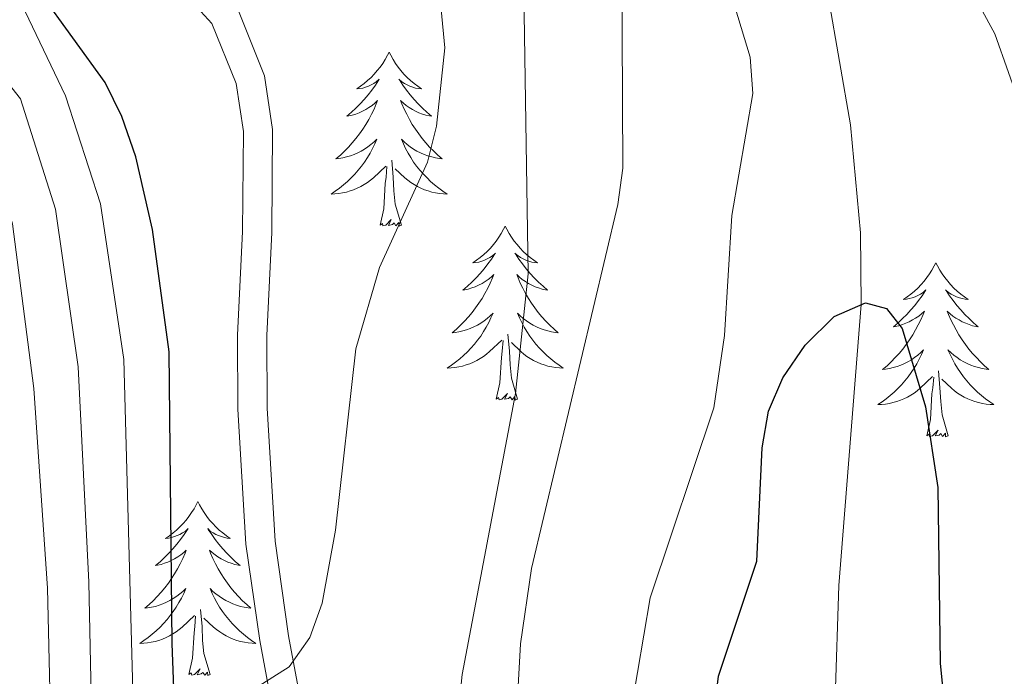
# Model space of a CAD drawing. Units: metres. Extents: x 598778 to 603276, y 4793535 to 4796571.
# Drawn here: x 600258 to 600325, y 4794026 to 4794071 of the extents above; entities that cross this region are included whole.
import ezdxf

# ---------------------------------------------------------------- set-up
doc = ezdxf.new("R2010")
doc.units = ezdxf.units.M
doc.header["$MEASUREMENT"] = 0
doc.linetypes.add('DGN Style 3', pattern=[1147.6976, 819.784, -327.9136])
for name, color, linetype, lineweight in [('Nivel 11', 7, 'Continuous', 0), ('Nivel 21', 7, 'Continuous', 0), ('Nivel 36', 7, 'Continuous', 0), ('Nivel 4', 7, 'Continuous', 0), ('Nivel 5', 7, 'Continuous', 0), ('Nivel 61', 7, 'Continuous', 0), ('Nivel 63', 7, 'Continuous', 0)]:
    doc.layers.add(name, color=color, linetype=linetype, lineweight=lineweight)

msp = doc.modelspace()

# ---------------------------------------------------------------- linework, layer by layer
at = {"layer": 'Nivel 11', "color": 142, "linetype": 'DGN Style 3', "lineweight": 13}
msp.add_polyline3d([(600326.66, 4793995.12, 165), (600324.88, 4793996.61, 165.85), (600321.31, 4793999.4, 168.15), (600319.75, 4794000.82, 168.71), (600316.58, 4794004.76, 169.24), (600314.47, 4794009.35, 169.76), (600313.68, 4794014.1, 170.28), (600313.41, 4794019.07, 170.82), (600313.83, 4794032.28, 172.33), (600315.36, 4794051.51, 175), (600315.32, 4794056.44, 175.63), (600314.64, 4794063.84, 176.56), (600313.06, 4794072.86, 177.7)], dxfattribs=at)
at = {"layer": 'Nivel 21', "color": 250, "linetype": 'Continuous', "lineweight": 0}
msp.add_polyline3d([(600304.18, 4793950.63, 184.56), (600297.14, 4793963, 184.86), (600292.47, 4793971.91, 185.16), (600288.43, 4793980.16, 185.85), (600286.34, 4793984.62, 186.63), (600281.56, 4793996.27, 189.21), (600279.07, 4794003.5, 190.72), (600276.61, 4794015.18, 192.9), (600274.14, 4794028.51, 195.65), (600273.2, 4794035.1, 196.83), (600272.65, 4794044.36, 198.55), (600272.63, 4794049.43, 199.12), (600272.97, 4794056.51, 199.46), (600273.02, 4794063.37, 200.8), (600272.53, 4794066.66, 200.78), (600270.87, 4794070.77, 200.97), (600269.6, 4794072.13, 201.14)], dxfattribs=at)
at = {"layer": 'Nivel 21', "color": 250, "linetype": 'DGN Style 3', "lineweight": 0}
msp.add_polyline3d([(600306.54, 4793950.66, 184.55), (600306.03, 4793951.45, 184.55), (600298.9, 4793963.96, 184.86), (600294.26, 4793972.82, 185.16), (600290.24, 4793981.03, 185.85), (600288.18, 4793985.43, 186.63), (600283.44, 4793996.98, 189.21), (600281.01, 4794004.04, 190.72), (600278.58, 4794015.57, 192.9), (600276.12, 4794028.83, 195.65), (600275.19, 4794035.3, 196.83), (600274.66, 4794044.42, 198.55), (600274.64, 4794049.39, 199.12), (600274.98, 4794056.45, 199.46), (600275.03, 4794063.51, 200.8), (600274.48, 4794067.19, 200.78), (600272.59, 4794071.87, 200.97)], dxfattribs=at)
at = {"layer": 'Nivel 36', "color": 92, "linetype": 'Continuous', "lineweight": 0, "flags": 128}
for points in [[(600283.01, 4794068.8), (600282.9, 4794068.59), (600282.74, 4794068.31), (600282.58, 4794068.04), (600282.4, 4794067.79), (600282.2, 4794067.54), (600281.99, 4794067.3), (600281.78, 4794067.08), (600281.54, 4794066.86), (600281.3, 4794066.66), (600281.05, 4794066.47), (600280.79, 4794066.29), (600280.99, 4794066.31), (600281.2, 4794066.35), (600281.4, 4794066.4), (600281.59, 4794066.47), (600281.78, 4794066.56), (600281.96, 4794066.66), (600282.13, 4794066.77), (600282.34, 4794066.96), (600282.3, 4794066.9), (600282.07, 4794066.55), (600281.82, 4794066.21), (600281.57, 4794065.89), (600281.3, 4794065.57), (600281.02, 4794065.27), (600280.73, 4794064.97), (600280.43, 4794064.69), (600280.11, 4794064.42), (600280.24, 4794064.44), (600280.48, 4794064.5), (600280.72, 4794064.57), (600280.96, 4794064.66), (600281.19, 4794064.76), (600281.42, 4794064.88), (600281.63, 4794065.01), (600281.84, 4794065.16), (600282.04, 4794065.32), (600282.22, 4794065.49), (600282.13, 4794065.26), (600281.98, 4794064.9), (600281.81, 4794064.55), (600281.62, 4794064.2), (600281.42, 4794063.86), (600281.21, 4794063.53), (600280.98, 4794063.21), (600280.74, 4794062.9), (600280.49, 4794062.59), (600280.23, 4794062.3), (600279.95, 4794062.02), (600279.67, 4794061.75), (600279.37, 4794061.49), (600279.57, 4794061.52), (600279.83, 4794061.56), (600280.1, 4794061.63), (600280.36, 4794061.71), (600280.61, 4794061.8), (600280.86, 4794061.91), (600281.1, 4794062.03), (600281.33, 4794062.17), (600281.56, 4794062.32), (600281.77, 4794062.48), (600281.98, 4794062.66), (600282.18, 4794062.85), (600282.03, 4794062.52)], [(600283.01, 4794068.8), (600283.12, 4794068.59), (600283.28, 4794068.31), (600283.44, 4794068.04), (600283.63, 4794067.79), (600283.82, 4794067.54), (600284.03, 4794067.3), (600284.25, 4794067.08), (600284.48, 4794066.86), (600284.72, 4794066.66), (600284.97, 4794066.47), (600285.23, 4794066.29), (600285.03, 4794066.31), (600284.83, 4794066.35), (600284.63, 4794066.4), (600284.43, 4794066.47), (600284.24, 4794066.56), (600284.06, 4794066.66), (600283.89, 4794066.77), (600283.68, 4794066.96), (600283.72, 4794066.9), (600283.95, 4794066.55), (600284.2, 4794066.21), (600284.45, 4794065.89), (600284.72, 4794065.57), (600285, 4794065.27), (600285.29, 4794064.97), (600285.6, 4794064.69), (600285.91, 4794064.42), (600285.78, 4794064.44), (600285.54, 4794064.5), (600285.3, 4794064.57), (600285.06, 4794064.66), (600284.83, 4794064.76), (600284.61, 4794064.88), (600284.39, 4794065.01), (600284.18, 4794065.16), (600283.99, 4794065.32), (600283.8, 4794065.49), (600283.89, 4794065.26), (600284.04, 4794064.9), (600284.22, 4794064.55), (600284.4, 4794064.2), (600284.6, 4794063.86), (600284.81, 4794063.53), (600285.04, 4794063.21), (600285.28, 4794062.9), (600285.53, 4794062.59), (600285.79, 4794062.3), (600286.07, 4794062.02), (600286.36, 4794061.75), (600286.65, 4794061.49), (600286.46, 4794061.52), (600286.19, 4794061.56), (600285.93, 4794061.63), (600285.67, 4794061.71), (600285.41, 4794061.8), (600285.16, 4794061.91), (600284.92, 4794062.03), (600284.69, 4794062.17), (600284.46, 4794062.32), (600284.25, 4794062.48), (600284.04, 4794062.66), (600283.85, 4794062.85), (600283.99, 4794062.52)], [(600282.03, 4794062.52), (600281.88, 4794062.2), (600281.71, 4794061.89), (600281.53, 4794061.58), (600281.33, 4794061.28), (600281.12, 4794061), (600280.9, 4794060.72), (600280.66, 4794060.45), (600280.42, 4794060.19), (600280.16, 4794059.95), (600279.89, 4794059.71), (600279.61, 4794059.49), (600279.32, 4794059.28), (600279.03, 4794059.09), (600279.3, 4794059.1), (600279.56, 4794059.12), (600279.82, 4794059.17), (600280.08, 4794059.22), (600280.34, 4794059.3), (600280.58, 4794059.38), (600280.83, 4794059.48), (600281.07, 4794059.6), (600281.3, 4794059.73), (600281.52, 4794059.88), (600281.73, 4794060.04), (600281.94, 4794060.2), (600282.78, 4794061)], [(600283.99, 4794062.52), (600284.14, 4794062.2), (600284.31, 4794061.89), (600284.5, 4794061.58), (600284.69, 4794061.28), (600284.9, 4794061), (600285.12, 4794060.72), (600285.36, 4794060.45), (600285.61, 4794060.19), (600285.86, 4794059.95), (600286.13, 4794059.71), (600286.41, 4794059.49), (600286.7, 4794059.28), (600286.99, 4794059.09), (600286.73, 4794059.1), (600286.46, 4794059.12), (600286.2, 4794059.17), (600285.94, 4794059.22), (600285.69, 4794059.3), (600285.44, 4794059.38), (600285.19, 4794059.48), (600284.96, 4794059.6), (600284.72, 4794059.73), (600284.5, 4794059.88), (600284.29, 4794060.04), (600284.09, 4794060.2), (600283.43, 4794060.82)], [(600283.86, 4794056.96), (600283.43, 4794058.4), (600283.34, 4794059.3), (600283.3, 4794060.25), (600283.19, 4794061.41)], [(600282.39, 4794056.96), (600282.64, 4794058.07), (600282.75, 4794059.82), (600282.8, 4794060.25), (600282.86, 4794060.97)], [(600283.86, 4794056.96), (600283.69, 4794056.89), (600283.67, 4794057.13), (600283.48, 4794056.9), (600283.36, 4794057.11), (600283.24, 4794057), (600282.97, 4794056.94), (600283.16, 4794057.34), (600282.78, 4794056.96), (600282.59, 4794056.9), (600282.55, 4794057.07), (600282.39, 4794056.96)], [(600290.97, 4794056.89), (600290.86, 4794056.67), (600290.7, 4794056.39), (600290.54, 4794056.13), (600290.36, 4794055.87), (600290.16, 4794055.62), (600289.95, 4794055.38), (600289.74, 4794055.16), (600289.5, 4794054.94), (600289.26, 4794054.74), (600289.01, 4794054.55), (600288.75, 4794054.37), (600288.95, 4794054.39), (600289.16, 4794054.43), (600289.36, 4794054.49), (600289.55, 4794054.56), (600289.74, 4794054.64), (600289.92, 4794054.74), (600290.09, 4794054.85), (600290.3, 4794055.04), (600290.26, 4794054.98), (600290.03, 4794054.63), (600289.78, 4794054.3), (600289.53, 4794053.97), (600289.26, 4794053.65), (600288.98, 4794053.35), (600288.69, 4794053.06), (600288.39, 4794052.77), (600288.07, 4794052.5), (600288.2, 4794052.52), (600288.44, 4794052.58), (600288.68, 4794052.66), (600288.92, 4794052.74), (600289.15, 4794052.85), (600289.38, 4794052.96), (600289.59, 4794053.1), (600289.8, 4794053.24), (600290, 4794053.4), (600290.18, 4794053.57), (600290.09, 4794053.34), (600289.94, 4794052.98), (600289.77, 4794052.63), (600289.58, 4794052.28), (600289.38, 4794051.94), (600289.17, 4794051.61), (600288.94, 4794051.29), (600288.7, 4794050.98), (600288.45, 4794050.68), (600288.19, 4794050.38), (600287.91, 4794050.1), (600287.63, 4794049.83), (600287.33, 4794049.57), (600287.53, 4794049.6), (600287.79, 4794049.65), (600288.06, 4794049.71), (600288.32, 4794049.79), (600288.57, 4794049.88), (600288.82, 4794049.99), (600289.06, 4794050.11), (600289.29, 4794050.25), (600289.52, 4794050.4), (600289.73, 4794050.56), (600289.94, 4794050.74), (600290.14, 4794050.93), (600289.99, 4794050.6)], [(600290.97, 4794056.89), (600291.08, 4794056.67), (600291.24, 4794056.39), (600291.4, 4794056.13), (600291.59, 4794055.87), (600291.78, 4794055.62), (600291.99, 4794055.38), (600292.21, 4794055.16), (600292.44, 4794054.94), (600292.68, 4794054.74), (600292.93, 4794054.55), (600293.19, 4794054.37), (600292.99, 4794054.39), (600292.79, 4794054.43), (600292.59, 4794054.49), (600292.39, 4794054.56), (600292.2, 4794054.64), (600292.02, 4794054.74), (600291.85, 4794054.85), (600291.64, 4794055.04), (600291.68, 4794054.98), (600291.91, 4794054.63), (600292.16, 4794054.3), (600292.41, 4794053.97), (600292.68, 4794053.65), (600292.96, 4794053.35), (600293.25, 4794053.06), (600293.56, 4794052.77), (600293.87, 4794052.5), (600293.74, 4794052.52), (600293.5, 4794052.58), (600293.26, 4794052.66), (600293.02, 4794052.74), (600292.79, 4794052.85), (600292.57, 4794052.96), (600292.35, 4794053.1), (600292.14, 4794053.24), (600291.95, 4794053.4), (600291.76, 4794053.57), (600291.85, 4794053.34), (600292, 4794052.98), (600292.18, 4794052.63), (600292.36, 4794052.28), (600292.56, 4794051.94), (600292.77, 4794051.61), (600293, 4794051.29), (600293.24, 4794050.98), (600293.49, 4794050.68), (600293.75, 4794050.38), (600294.03, 4794050.1), (600294.32, 4794049.83), (600294.61, 4794049.57), (600294.42, 4794049.6), (600294.15, 4794049.65), (600293.89, 4794049.71), (600293.63, 4794049.79), (600293.37, 4794049.88), (600293.12, 4794049.99), (600292.88, 4794050.11), (600292.65, 4794050.25), (600292.42, 4794050.4), (600292.21, 4794050.56), (600292, 4794050.74), (600291.81, 4794050.93), (600291.95, 4794050.6)], [(600320.48, 4794054.38), (600320.37, 4794054.16), (600320.22, 4794053.88), (600320.05, 4794053.62), (600319.87, 4794053.36), (600319.68, 4794053.11), (600319.47, 4794052.88), (600319.25, 4794052.65), (600319.02, 4794052.43), (600318.78, 4794052.23), (600318.53, 4794052.04), (600318.27, 4794051.86), (600318.47, 4794051.88), (600318.67, 4794051.92), (600318.87, 4794051.98), (600319.06, 4794052.05), (600319.25, 4794052.13), (600319.43, 4794052.23), (600319.61, 4794052.34), (600319.81, 4794052.53), (600319.77, 4794052.47), (600319.54, 4794052.12), (600319.3, 4794051.79), (600319.04, 4794051.46), (600318.78, 4794051.15), (600318.5, 4794050.84), (600318.2, 4794050.55), (600317.9, 4794050.26), (600317.59, 4794049.99), (600317.71, 4794050.02), (600317.96, 4794050.07), (600318.2, 4794050.15), (600318.44, 4794050.24), (600318.67, 4794050.34), (600318.89, 4794050.46), (600319.1, 4794050.59), (600319.31, 4794050.73), (600319.51, 4794050.89), (600319.7, 4794051.06), (600319.61, 4794050.84), (600319.45, 4794050.48), (600319.28, 4794050.12), (600319.1, 4794049.78), (600318.9, 4794049.44), (600318.68, 4794049.1), (600318.46, 4794048.78), (600318.22, 4794048.47), (600317.97, 4794048.17), (600317.7, 4794047.88), (600317.43, 4794047.59), (600317.14, 4794047.32), (600316.84, 4794047.07), (600317.04, 4794047.09), (600317.31, 4794047.14), (600317.57, 4794047.2), (600317.83, 4794047.28), (600318.08, 4794047.37), (600318.33, 4794047.48), (600318.57, 4794047.6), (600318.81, 4794047.74), (600319.03, 4794047.89), (600319.25, 4794048.06), (600319.45, 4794048.23), (600319.65, 4794048.42), (600319.51, 4794048.09)], [(600320.48, 4794054.38), (600320.6, 4794054.16), (600320.75, 4794053.88), (600320.92, 4794053.62), (600321.1, 4794053.36), (600321.3, 4794053.11), (600321.5, 4794052.88), (600321.72, 4794052.65), (600321.95, 4794052.43), (600322.19, 4794052.23), (600322.44, 4794052.04), (600322.7, 4794051.86), (600322.5, 4794051.88), (600322.3, 4794051.92), (600322.1, 4794051.98), (600321.91, 4794052.05), (600321.72, 4794052.13), (600321.54, 4794052.23), (600321.36, 4794052.34), (600321.16, 4794052.53), (600321.2, 4794052.47), (600321.43, 4794052.12), (600321.67, 4794051.79), (600321.93, 4794051.46), (600322.2, 4794051.15), (600322.48, 4794050.84), (600322.77, 4794050.55), (600323.07, 4794050.26), (600323.38, 4794049.99), (600323.26, 4794050.02), (600323.01, 4794050.07), (600322.77, 4794050.15), (600322.54, 4794050.24), (600322.3, 4794050.34), (600322.08, 4794050.46), (600321.86, 4794050.59), (600321.66, 4794050.73), (600321.46, 4794050.89), (600321.27, 4794051.06), (600321.36, 4794050.84), (600321.52, 4794050.48), (600321.69, 4794050.12), (600321.87, 4794049.78), (600322.07, 4794049.44), (600322.29, 4794049.1), (600322.51, 4794048.78), (600322.75, 4794048.47), (600323, 4794048.17), (600323.27, 4794047.88), (600323.54, 4794047.59), (600323.83, 4794047.32), (600324.13, 4794047.07), (600323.93, 4794047.09), (600323.66, 4794047.14), (600323.4, 4794047.2), (600323.14, 4794047.28), (600322.89, 4794047.37), (600322.64, 4794047.48), (600322.4, 4794047.6), (600322.16, 4794047.74), (600321.94, 4794047.89), (600321.72, 4794048.06), (600321.52, 4794048.23), (600321.32, 4794048.42), (600321.46, 4794048.09)], [(600289.99, 4794050.6), (600289.84, 4794050.28), (600289.67, 4794049.97), (600289.49, 4794049.66), (600289.29, 4794049.36), (600289.08, 4794049.08), (600288.86, 4794048.8), (600288.62, 4794048.53), (600288.38, 4794048.27), (600288.12, 4794048.03), (600287.85, 4794047.79), (600287.57, 4794047.57), (600287.28, 4794047.36), (600286.99, 4794047.17), (600287.26, 4794047.18), (600287.52, 4794047.21), (600287.78, 4794047.25), (600288.04, 4794047.3), (600288.3, 4794047.38), (600288.54, 4794047.46), (600288.79, 4794047.57), (600289.03, 4794047.68), (600289.26, 4794047.81), (600289.48, 4794047.96), (600289.69, 4794048.12), (600289.9, 4794048.29), (600290.74, 4794049.08)], [(600291.95, 4794050.6), (600292.1, 4794050.28), (600292.27, 4794049.97), (600292.46, 4794049.66), (600292.65, 4794049.36), (600292.86, 4794049.08), (600293.08, 4794048.8), (600293.32, 4794048.53), (600293.57, 4794048.27), (600293.82, 4794048.03), (600294.09, 4794047.79), (600294.37, 4794047.57), (600294.66, 4794047.36), (600294.95, 4794047.17), (600294.69, 4794047.18), (600294.42, 4794047.21), (600294.16, 4794047.25), (600293.9, 4794047.3), (600293.65, 4794047.38), (600293.4, 4794047.46), (600293.15, 4794047.57), (600292.92, 4794047.68), (600292.68, 4794047.81), (600292.46, 4794047.96), (600292.25, 4794048.12), (600292.05, 4794048.29), (600291.39, 4794048.91)], [(600290.35, 4794045.04), (600290.6, 4794046.15), (600290.71, 4794047.9), (600290.76, 4794048.33), (600290.82, 4794049.05)], [(600291.82, 4794045.04), (600291.39, 4794046.48), (600291.3, 4794047.38), (600291.26, 4794048.33), (600291.15, 4794049.49)], [(600319.51, 4794048.09), (600319.35, 4794047.77), (600319.18, 4794047.46), (600319, 4794047.15), (600318.8, 4794046.86), (600318.59, 4794046.57), (600318.37, 4794046.29), (600318.14, 4794046.02), (600317.89, 4794045.76), (600317.63, 4794045.52), (600317.36, 4794045.29), (600317.08, 4794045.06), (600316.8, 4794044.86), (600316.5, 4794044.66), (600316.77, 4794044.67), (600317.03, 4794044.7), (600317.3, 4794044.74), (600317.55, 4794044.8), (600317.81, 4794044.87), (600318.06, 4794044.96), (600318.3, 4794045.06), (600318.54, 4794045.17), (600318.77, 4794045.3), (600318.99, 4794045.45), (600319.21, 4794045.61), (600319.41, 4794045.78), (600320.26, 4794046.58)], [(600321.46, 4794048.09), (600321.62, 4794047.77), (600321.79, 4794047.46), (600321.97, 4794047.15), (600322.17, 4794046.86), (600322.38, 4794046.57), (600322.6, 4794046.29), (600322.83, 4794046.02), (600323.08, 4794045.76), (600323.34, 4794045.52), (600323.61, 4794045.29), (600323.89, 4794045.06), (600324.18, 4794044.86), (600324.46, 4794044.66), (600324.2, 4794044.67), (600323.94, 4794044.7), (600323.68, 4794044.74), (600323.42, 4794044.8), (600323.16, 4794044.87), (600322.91, 4794044.96), (600322.67, 4794045.06), (600322.43, 4794045.17), (600322.2, 4794045.3), (600321.98, 4794045.45), (600321.76, 4794045.61), (600321.56, 4794045.78), (600320.9, 4794046.4)], [(600321.34, 4794042.53), (600320.91, 4794043.97), (600320.82, 4794044.87), (600320.77, 4794045.82), (600320.67, 4794046.98)], [(600319.87, 4794042.53), (600320.11, 4794043.65), (600320.22, 4794045.39), (600320.27, 4794045.82), (600320.34, 4794046.54)], [(600291.82, 4794045.04), (600291.65, 4794044.97), (600291.63, 4794045.21), (600291.44, 4794044.98), (600291.32, 4794045.19), (600291.2, 4794045.08), (600290.93, 4794045.03), (600291.12, 4794045.42), (600290.74, 4794045.04), (600290.55, 4794044.98), (600290.51, 4794045.15), (600290.35, 4794045.04)], [(600321.34, 4794042.53), (600321.16, 4794042.46), (600321.14, 4794042.7), (600320.95, 4794042.48), (600320.83, 4794042.68), (600320.71, 4794042.57), (600320.44, 4794042.52), (600320.64, 4794042.91), (600320.25, 4794042.53), (600320.06, 4794042.48), (600320.02, 4794042.64), (600319.87, 4794042.53)], [(600269.9, 4794038.02), (600269.79, 4794037.8), (600269.64, 4794037.52), (600269.47, 4794037.26), (600269.29, 4794037), (600269.09, 4794036.75), (600268.89, 4794036.52), (600268.67, 4794036.29), (600268.44, 4794036.07), (600268.2, 4794035.87), (600267.95, 4794035.68), (600267.69, 4794035.5), (600267.88, 4794035.52), (600268.09, 4794035.56), (600268.29, 4794035.62), (600268.48, 4794035.69), (600268.67, 4794035.77), (600268.85, 4794035.87), (600269.03, 4794035.98), (600269.23, 4794036.17), (600269.19, 4794036.11), (600268.96, 4794035.76), (600268.72, 4794035.43), (600268.46, 4794035.1), (600268.19, 4794034.79), (600267.91, 4794034.48), (600267.62, 4794034.19), (600267.32, 4794033.9), (600267, 4794033.63), (600267.13, 4794033.66), (600267.38, 4794033.71), (600267.62, 4794033.79), (600267.85, 4794033.88), (600268.08, 4794033.98), (600268.31, 4794034.1), (600268.52, 4794034.23), (600268.73, 4794034.37), (600268.93, 4794034.53), (600269.11, 4794034.7), (600269.03, 4794034.48), (600268.87, 4794034.12), (600268.7, 4794033.76), (600268.51, 4794033.42), (600268.31, 4794033.08), (600268.1, 4794032.74), (600267.88, 4794032.42), (600267.64, 4794032.11), (600267.38, 4794031.81), (600267.12, 4794031.52), (600266.85, 4794031.23), (600266.56, 4794030.96), (600266.26, 4794030.71), (600266.46, 4794030.73), (600266.72, 4794030.78), (600266.99, 4794030.84), (600267.25, 4794030.92), (600267.5, 4794031.01), (600267.75, 4794031.12), (600267.99, 4794031.24), (600268.22, 4794031.38), (600268.45, 4794031.53), (600268.67, 4794031.7), (600268.87, 4794031.87), (600269.07, 4794032.06), (600268.93, 4794031.73)], [(600269.9, 4794038.02), (600270.01, 4794037.8), (600270.17, 4794037.52), (600270.34, 4794037.26), (600270.52, 4794037), (600270.71, 4794036.75), (600270.92, 4794036.52), (600271.14, 4794036.29), (600271.37, 4794036.07), (600271.61, 4794035.87), (600271.86, 4794035.68), (600272.12, 4794035.5), (600271.92, 4794035.52), (600271.72, 4794035.56), (600271.52, 4794035.62), (600271.32, 4794035.69), (600271.14, 4794035.77), (600270.95, 4794035.87), (600270.78, 4794035.98), (600270.58, 4794036.17), (600270.62, 4794036.11), (600270.85, 4794035.76), (600271.09, 4794035.43), (600271.34, 4794035.1), (600271.61, 4794034.79), (600271.89, 4794034.48), (600272.18, 4794034.19), (600272.49, 4794033.9), (600272.8, 4794033.63), (600272.68, 4794033.66), (600272.43, 4794033.71), (600272.19, 4794033.79), (600271.95, 4794033.88), (600271.72, 4794033.98), (600271.5, 4794034.1), (600271.28, 4794034.23), (600271.08, 4794034.37), (600270.88, 4794034.53), (600270.69, 4794034.7), (600270.78, 4794034.48), (600270.94, 4794034.12), (600271.11, 4794033.76), (600271.29, 4794033.42), (600271.49, 4794033.08), (600271.7, 4794032.74), (600271.93, 4794032.42), (600272.17, 4794032.11), (600272.42, 4794031.81), (600272.68, 4794031.52), (600272.96, 4794031.23), (600273.25, 4794030.96), (600273.54, 4794030.71), (600273.35, 4794030.73), (600273.08, 4794030.78), (600272.82, 4794030.84), (600272.56, 4794030.92), (600272.3, 4794031.01), (600272.06, 4794031.12), (600271.82, 4794031.24), (600271.58, 4794031.38), (600271.36, 4794031.53), (600271.14, 4794031.7), (600270.93, 4794031.87), (600270.74, 4794032.06), (600270.88, 4794031.73)], [(600268.93, 4794031.73), (600268.77, 4794031.41), (600268.6, 4794031.1), (600268.42, 4794030.79), (600268.22, 4794030.5), (600268.01, 4794030.21), (600267.79, 4794029.93), (600267.55, 4794029.66), (600267.31, 4794029.41), (600267.05, 4794029.16), (600266.78, 4794028.93), (600266.5, 4794028.7), (600266.21, 4794028.5), (600265.92, 4794028.3), (600266.19, 4794028.31), (600266.45, 4794028.34), (600266.71, 4794028.38), (600266.97, 4794028.44), (600267.23, 4794028.51), (600267.48, 4794028.6), (600267.72, 4794028.7), (600267.96, 4794028.82), (600268.19, 4794028.95), (600268.41, 4794029.09), (600268.62, 4794029.25), (600268.83, 4794029.42), (600269.68, 4794030.22)], [(600270.88, 4794031.73), (600271.04, 4794031.41), (600271.2, 4794031.1), (600271.39, 4794030.79), (600271.58, 4794030.5), (600271.79, 4794030.21), (600272.02, 4794029.93), (600272.25, 4794029.66), (600272.5, 4794029.41), (600272.76, 4794029.16), (600273.02, 4794028.93), (600273.3, 4794028.7), (600273.59, 4794028.5), (600273.88, 4794028.3), (600273.62, 4794028.31), (600273.36, 4794028.34), (600273.09, 4794028.38), (600272.83, 4794028.44), (600272.58, 4794028.51), (600272.33, 4794028.6), (600272.08, 4794028.7), (600271.85, 4794028.82), (600271.62, 4794028.95), (600271.4, 4794029.09), (600271.18, 4794029.25), (600270.98, 4794029.42), (600270.32, 4794030.04)], [(600269.28, 4794026.17), (600269.53, 4794027.29), (600269.64, 4794029.03), (600269.69, 4794029.46), (600269.75, 4794030.18)], [(600270.75, 4794026.17), (600270.32, 4794027.61), (600270.23, 4794028.51), (600270.19, 4794029.46), (600270.09, 4794030.62)], [(600270.75, 4794026.17), (600270.58, 4794026.1), (600270.56, 4794026.34), (600270.37, 4794026.12), (600270.25, 4794026.32), (600270.13, 4794026.21), (600269.86, 4794026.16), (600270.06, 4794026.55), (600269.67, 4794026.17), (600269.48, 4794026.12), (600269.44, 4794026.28), (600269.28, 4794026.17)]]:
    msp.add_lwpolyline(points, dxfattribs=at)
at = {"layer": 'Nivel 4', "color": 36, "linetype": 'Continuous', "lineweight": 30, "flags": 128}
for points, elevation in [([(600270.62, 4793950.13), (600269.58, 4793952.61), (600268.98, 4793955.68), (600268.82, 4793960.74), (600271.04, 4793981.23), (600270.55, 4793992.67), (600269.06, 4794003.88), (600268.13, 4794028.3), (600267.94, 4794048.27), (600266.8, 4794056.65), (600265.66, 4794061.64), (600264.7, 4794064.4), (600263.56, 4794066.74), (600259.11, 4794072.86)], 200), ([(600304.94, 4794020.76), (600305.59, 4794026.05), (600308.21, 4794033.93), (600308.58, 4794041.7), (600309.01, 4794044.21), (600310, 4794046.5), (600311.54, 4794048.73), (600313.51, 4794050.69), (600315.67, 4794051.64), (600317.11, 4794051.24), (600318.19, 4794049.87), (600319.78, 4794044.52), (600320.63, 4794038.99), (600320.78, 4794026.96), (600321.3, 4794021.66)], 175)]:
    msp.add_lwpolyline(points, dxfattribs=dict(at, elevation=elevation))
at = {"layer": 'Nivel 5', "color": 36, "linetype": 'Continuous', "lineweight": 0, "flags": 128}
for points, elevation in [([(600252.9, 4793949.86), (600252.8, 4793950.72), (600253.02, 4793957.52), (600258.32, 4793980.07), (600260.15, 4793995.46), (600260.18, 4794006.32), (600259.59, 4794032.08), (600258.66, 4794045.77), (600257.19, 4794057.04), (600255.28, 4794063.65), (600243.03, 4794080.54), (600234.52, 4794091.56), (600229.37, 4794098.44), (600222.89, 4794106.25), (600217.19, 4794112.75), (600210.51, 4794121.3), (600207.26, 4794126.52), (600203.23, 4794134.35), (600200.52, 4794141.07), (600198.56, 4794147.8), (600197.76, 4794152.1), (600196.42, 4794161.86)], 215), ([(600285.65, 4793950.35), (600277.46, 4793958.61), (600275.96, 4793960.88), (600274.9, 4793963.28), (600274.27, 4793965.86), (600274.16, 4793971.23), (600277.37, 4793994.24), (600278.7, 4793996.48), (600282.7, 4793999.86), (600284.28, 4794001.79), (600285.32, 4794004.28), (600286.37, 4794009.77), (600288.01, 4794026.17), (600291.67, 4794045.43), (600292.55, 4794053.63), (600292.13, 4794080.35)], 190), ([(600320.59, 4794077.3), (600324.54, 4794070.06), (600326.4, 4794064.77)], 180), ([(600277.99, 4793950.24), (600274.71, 4793952.64), (600272.74, 4793958.22), (600272.36, 4793963.2), (600272.39, 4793973.16), (600272.85, 4793983.24), (600272.7, 4794014.6), (600272.62, 4794018.19), (600271.77, 4794023.64), (600272.54, 4794024.81), (600273.92, 4794025.29), (600276.17, 4794026.7), (600277.58, 4794028.71), (600278.42, 4794031.06), (600279.34, 4794036.05), (600280.72, 4794048.49), (600282.36, 4794054.06), (600285.65, 4794061.27), (600286.27, 4794063.73), (600286.82, 4794069.1), (600286.07, 4794077)], 195), ([(600323.85, 4793950.92), (600322.64, 4793954.33), (600315.76, 4793968.81), (600309.72, 4793977.47), (600307.55, 4793981.98), (600300.72, 4794004.73), (600299.61, 4794012.6), (600299.61, 4794023.75), (600300.9, 4794031.42), (600305.28, 4794044.44), (600306, 4794049.39), (600306.51, 4794057.62), (600307.94, 4794065.98), (600307.75, 4794068.47), (600305.53, 4794075.86)], 180), ([(600258.58, 4793949.95), (600258.16, 4793953.58), (600258.53, 4793960.25), (600260.53, 4793968.94), (600262.46, 4793979.43), (600263.5, 4793995.36), (600263.04, 4794002.58), (600262.42, 4794032.49), (600261.69, 4794047.26), (600260.14, 4794058.06), (600257.74, 4794065.6), (600250.41, 4794074.9)], 210), ([(600292.28, 4793950.45), (600283.12, 4793965.74), (600281.82, 4793968.36), (600281.42, 4793971.04), (600282.04, 4793973.08), (600283.24, 4793974.07), (600285.54, 4793974.74), (600293.49, 4793974.84), (600295.42, 4793975.83), (600296.42, 4793977.42), (600297.08, 4793979.83), (600297.24, 4793982.56), (600296.8, 4793988.01), (600293.58, 4794000.63), (600292.1, 4794009.6), (600291.71, 4794022.91), (600292.02, 4794028.28), (600292.78, 4794033.43), (600298.69, 4794058.38), (600299.03, 4794060.85), (600298.96, 4794074.84)], 185), ([(600264.25, 4793950.03), (600263.57, 4793954.63), (600263.67, 4793960.47), (600266.91, 4793981.27), (600266.89, 4793994.85), (600266.05, 4794003.23), (600264.82, 4794047.76), (600263.23, 4794058.41), (600260.82, 4794065.81), (600258.07, 4794071.6)], 205)]:
    msp.add_lwpolyline(points, dxfattribs=dict(at, elevation=elevation))
at = {"layer": 'Nivel 61', "color": 250, "linetype": 'Continuous', "lineweight": 0}
msp.add_3dface([(603055.68, 4796305.9), (603090.9, 4793992.31), (599710.74, 4793941.76), (599676.7, 4796255.33)], dxfattribs=at)
at = {"layer": 'Nivel 63', "color": 7, "linetype": 'Continuous', "lineweight": 0}
msp.add_3dface([(598821.94, 4793534.64), (598777.57, 4796504.22), (603231.97, 4796570.87), (603276.36, 4793601.26)], dxfattribs=at)

doc.saveas('drawing.dxf')
